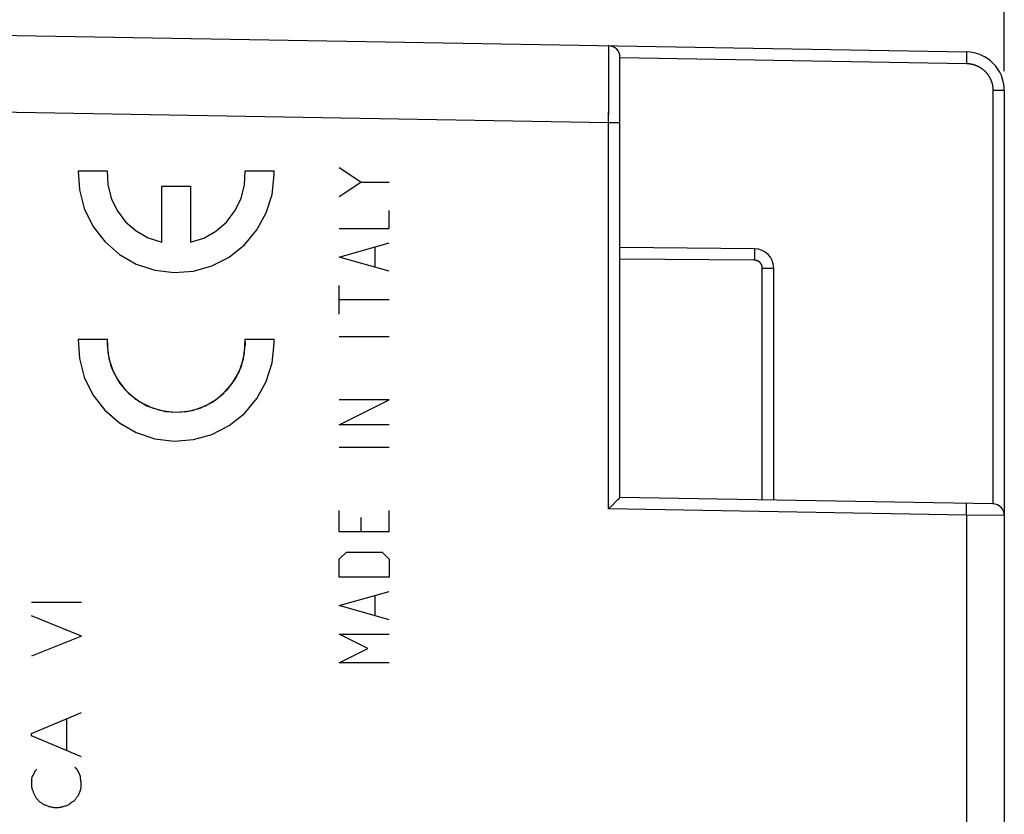
# Model space of a CAD drawing. Units: millimetres. Extents: x -23 to 131, y -24 to 46.
# Drawn here: x -2 to 23, y -1 to 20 of the extents above; entities that cross this region are included whole.
import ezdxf

# ---------------------------------------------------------------- set-up
doc = ezdxf.new("R2010")
doc.units = ezdxf.units.MM
doc.header["$LTSCALE"] = 19.36
doc.layers.get('0').update_dxf_attribs({"linetype": 'CONTINUOUS'})
for name, color, linetype in [('ASSI', 7, 'CONTINUOUS'), ('CURVE', 7, 'CONTINUOUS'), ('RACCORDO', 7, 'CONTINUOUS')]:
    doc.layers.add(name, color=color, linetype=linetype)
doc.styles.get("Standard").update_dxf_attribs({"font": 'txt', "width": 0.8})
doc.dimstyles.new('DIMSTYLE_1', dxfattribs={"dimtxt": 3, "dimasz": 3, "dimexe": 1.5, "dimexo": 0.5, "dimgap": 0.75, "dimtad": 1, "dimtxsty": 'STANDARD', "dimblk": '_FILLED', "dimblk1": '_FILLED', "dimblk2": '_FILLED', "dimcen": 0.09, "dimadec": 0, "dimazin": 0, "dimtfac": 1, "dimtofl": 0, "dimtmove": 0, "dimatfit": 3, "dimldrblk": '_FILLED', "dimfxl": 1, "dimtolj": 1, "dimarcsym": 0})

# ---------------------------------------------------------------- blocks, each defined once
blk = doc.blocks.new('_FILLED')
at = {"color": 0, "linetype": 'BYBLOCK'}
blk.add_solid([(0, 0), (-1, 0.3167), (-1, -0.3167)], dxfattribs=at)
blk = doc.blocks.new('*D0')
at = {"color": 7, "linetype": 'CONTINUOUS'}
for p, q in [((-23.25, 0.5), (-23.25, 44)), ((23.25, 18.589), (23.25, 44)), ((-23.25, 42.5), (0, 42.5)), ((23.25, 42.5), (0, 42.5))]:
    blk.add_line(p, q, dxfattribs=at)
at = {"color": 7, "linetype": 'CONTINUOUS', "xscale": 3, "yscale": 3, "zscale": 3, "rotation": 180}
blk.add_blockref('_FILLED', (-23.25, 42.5), dxfattribs=at)
at = {"color": 7, "linetype": 'CONTINUOUS', "xscale": 3, "yscale": 3, "zscale": 3}
blk.add_blockref('_FILLED', (23.25, 42.5), dxfattribs=at)
at = {"color": 7, "linetype": 'CONTINUOUS', "insert": (0, 46.25), "char_height": 3, "width": 12.85714, "attachment_point": 2, "line_spacing_factor": 0.9}
blk.add_mtext('46,5', dxfattribs=at)
blk = doc.blocks.new('*D1')
at = {"color": 7, "linetype": 'CONTINUOUS'}
for p, q in [((-12.75, 22.891), (-12.75, 34)), ((23.25, 18.589), (23.25, 34)), ((-12.75, 32.5), (5.25, 32.5)), ((23.25, 32.5), (5.25, 32.5))]:
    blk.add_line(p, q, dxfattribs=at)
at = {"color": 7, "linetype": 'CONTINUOUS', "xscale": 3, "yscale": 3, "zscale": 3, "rotation": 180}
blk.add_blockref('_FILLED', (-12.75, 32.5), dxfattribs=at)
at = {"color": 7, "linetype": 'CONTINUOUS', "xscale": 3, "yscale": 3, "zscale": 3}
blk.add_blockref('_FILLED', (23.25, 32.5), dxfattribs=at)
at = {"color": 7, "linetype": 'CONTINUOUS', "insert": (5.25, 36.25), "char_height": 3, "width": 6.75, "attachment_point": 2, "line_spacing_factor": 0.9}
blk.add_mtext('36', dxfattribs=at)

msp = doc.modelspace()

# ---------------------------------------------------------------- linework, layer by layer
at = {"color": 253, "linetype": 'CONTINUOUS'}
for p, q in [((-0.845, 16), (-0.095, 16)), ((3.499, 16), (4.25, 16)), ((1.327, 14.139), (1.327, 15.6)), ((1.327, 15.6), (2.077, 15.6)), ((2.077, 15.6), (2.077, 14.139)), ((-0.845, 11.615), (-0.095, 11.615)), ((3.499, 11.615), (4.25, 11.615)), ((-2.064, 4.774), (-0.764, 4.774)), ((-0.764, 3.894), (-2.064, 4.42)), ((-0.764, 3.894), (-2.064, 3.368)), ((-2.064, 1.358), (-0.764, 1.908)), ((-1.142, 0.91), (-1.142, 1.748)), ((-2.064, 1.3), (-2.064, 1.358)), ((-0.764, 0.75), (-2.064, 1.3)), ((-1.97, 0.388), (-1.924, 0.434)), ((-0.934, 0.484), (-0.884, 0.44)), ((-0.824, 0.327), (-0.83, 0.34)), ((-0.812, 0.3), (-0.824, 0.327)), ((-0.807, 0.287), (-0.812, 0.3)), ((-2.054, 0.152), (-2.042, 0.242)), ((-0.85, -0.262), (-0.841, -0.241))]:
    msp.add_line(p, q, dxfattribs=at)
for points in [[(-0.845, 16), (-0.816, 15.503), (-0.688, 15.013), (-0.466, 14.558), (-0.158, 14.156), (0.224, 13.823), (0.663, 13.571), (1.144, 13.412), (1.647, 13.351), (2.152, 13.39), (2.631, 13.525), (3.082, 13.755), (3.478, 14.07), (3.805, 14.458), (4.048, 14.902), (4.199, 15.385), (4.252, 15.892)], [(-0.095, 16), (-0.079, 15.643), (0.009, 15.29), (0.166, 14.962), (0.386, 14.672), (0.66, 14.432), (0.977, 14.253), (1.327, 14.139)], [(2.077, 14.139), (2.418, 14.248), (2.735, 14.426), (3.011, 14.664), (3.232, 14.952), (3.392, 15.279), (3.482, 15.632), (3.499, 16)], [(4.252, 15.892), (4.252, 15.91), (4.252, 15.928), (4.252, 15.945), (4.251, 15.963), (4.251, 15.981), (4.25, 16)], [(-0.845, 11.615), (-0.816, 11.118), (-0.688, 10.628), (-0.466, 10.173), (-0.158, 9.771), (0.224, 9.438), (0.663, 9.186), (1.144, 9.027), (1.647, 8.965), (2.152, 9.005), (2.631, 9.14), (3.082, 9.37), (3.478, 9.685), (3.805, 10.072), (4.048, 10.517), (4.199, 11), (4.252, 11.507)], [(-0.095, 11.615), (-0.08, 11.264), (0.005, 10.917), (0.157, 10.593), (0.365, 10.31), (0.63, 10.07), (0.936, 9.886), (1.274, 9.767), (1.621, 9.717), (1.978, 9.736), (2.324, 9.826), (2.646, 9.982), (2.926, 10.195), (3.162, 10.462), (3.342, 10.772), (3.455, 11.104), (3.501, 11.463)], [(3.501, 11.463), (3.502, 11.488), (3.502, 11.513), (3.502, 11.538), (3.501, 11.563), (3.501, 11.589), (3.499, 11.615)], [(4.252, 11.507), (4.252, 11.525), (4.252, 11.542), (4.252, 11.56), (4.251, 11.578), (4.251, 11.596), (4.25, 11.615)], [(-1.97, 0.388), (-1.973, 0.379), (-1.977, 0.37), (-1.981, 0.361), (-1.984, 0.352), (-1.988, 0.344), (-1.992, 0.335), (-1.996, 0.326), (-2, 0.317), (-2.004, 0.309), (-2.009, 0.3), (-2.013, 0.292), (-2.018, 0.283), (-2.022, 0.275), (-2.027, 0.267), (-2.032, 0.258), (-2.037, 0.25), (-2.042, 0.242)], [(-0.83, 0.34), (-0.833, 0.346), (-0.836, 0.353), (-0.839, 0.359), (-0.842, 0.366), (-0.845, 0.372), (-0.848, 0.379), (-0.851, 0.385), (-0.854, 0.392), (-0.858, 0.398), (-0.861, 0.404), (-0.865, 0.41), (-0.869, 0.416), (-0.872, 0.422), (-0.876, 0.428), (-0.88, 0.434), (-0.884, 0.44)], [(-0.788, 0.248), (-0.792, 0.254), (-0.795, 0.261), (-0.798, 0.267), (-0.801, 0.274), (-0.804, 0.28), (-0.807, 0.287)], [(-2.054, 0.152), (-2.056, 0.143), (-2.058, 0.134), (-2.059, 0.125), (-2.06, 0.115), (-2.061, 0.106), (-2.062, 0.097), (-2.063, 0.087), (-2.064, 0.078), (-2.064, 0.069), (-2.065, 0.059), (-2.065, 0.05), (-2.065, 0.04), (-2.064, 0.031), (-2.064, 0.022), (-2.063, 0.012), (-2.062, 0.003), (-2.062, -0.007), (-2.06, -0.016), (-2.059, -0.025), (-2.058, -0.034), (-2.056, -0.044), (-2.054, -0.053), (-2.052, -0.062), (-2.05, -0.071), (-2.048, -0.08)], [(-0.841, -0.241), (-0.836, -0.231), (-0.831, -0.22), (-0.826, -0.21), (-0.821, -0.199), (-0.816, -0.189), (-0.812, -0.178), (-0.807, -0.167), (-0.803, -0.157), (-0.799, -0.146), (-0.795, -0.135), (-0.791, -0.124), (-0.787, -0.113), (-0.784, -0.102), (-0.781, -0.091), (-0.778, -0.08), (-0.775, -0.069), (-0.773, -0.058), (-0.771, -0.047), (-0.769, -0.036), (-0.768, -0.025), (-0.767, -0.013), (-0.766, -0.002), (-0.766, 0.009), (-0.766, 0.02), (-0.766, 0.032), (-0.767, 0.043), (-0.768, 0.054), (-0.769, 0.066), (-0.77, 0.077), (-0.772, 0.088), (-0.773, 0.1), (-0.775, 0.111), (-0.78, 0.145)], [(-0.78, 0.145), (-0.781, 0.157), (-0.783, 0.168), (-0.784, 0.179), (-0.785, 0.191), (-0.786, 0.202), (-0.787, 0.214), (-0.788, 0.225), (-0.788, 0.237), (-0.788, 0.248)], [(-2.048, -0.08), (-2.042, -0.098), (-2.036, -0.115), (-2.029, -0.133), (-2.023, -0.151), (-2.016, -0.169), (-2.009, -0.186), (-2.001, -0.204), (-1.994, -0.221), (-1.986, -0.238), (-1.977, -0.255), (-1.968, -0.271), (-1.959, -0.288), (-1.949, -0.303), (-1.939, -0.319), (-1.928, -0.334), (-1.917, -0.348), (-1.904, -0.362), (-1.892, -0.376), (-1.879, -0.389), (-1.865, -0.401), (-1.851, -0.413), (-1.836, -0.425), (-1.821, -0.436), (-1.805, -0.446), (-1.789, -0.457), (-1.773, -0.466), (-1.756, -0.475), (-1.739, -0.484), (-1.722, -0.493), (-1.705, -0.5), (-1.687, -0.508), (-1.67, -0.515), (-1.649, -0.523), (-1.629, -0.53), (-1.608, -0.536), (-1.587, -0.542), (-1.566, -0.547), (-1.545, -0.552), (-1.524, -0.556), (-1.503, -0.559), (-1.482, -0.562), (-1.461, -0.564), (-1.439, -0.565), (-1.418, -0.566), (-1.397, -0.565), (-1.376, -0.564), (-1.354, -0.563), (-1.333, -0.56), (-1.312, -0.557), (-1.291, -0.553), (-1.27, -0.549), (-1.249, -0.544), (-1.228, -0.539), (-1.208, -0.533), (-1.187, -0.526), (-1.167, -0.519), (-1.146, -0.512), (-1.126, -0.504), (-1.106, -0.496), (-1.086, -0.488)], [(-1.086, -0.488), (-1.078, -0.481), (-1.07, -0.474), (-1.062, -0.467), (-1.053, -0.46), (-1.045, -0.453), (-1.036, -0.447), (-1.028, -0.44), (-1.019, -0.434), (-1.01, -0.427), (-1.001, -0.421), (-0.992, -0.415), (-0.983, -0.409), (-0.974, -0.403), (-0.965, -0.397), (-0.956, -0.392), (-0.946, -0.386)], [(-0.946, -0.386), (-0.937, -0.373), (-0.928, -0.361), (-0.919, -0.348), (-0.909, -0.336), (-0.9, -0.323), (-0.89, -0.311), (-0.88, -0.298), (-0.87, -0.286), (-0.86, -0.274), (-0.85, -0.262)]]:
    msp.add_lwpolyline(points, dxfattribs=at)
at = {"layer": 'ASSI', "color": 7, "linetype": 'CONTINUOUS'}
for p, q in [((-12.75, 19.7), (22.267, 19.089)), ((13.25, 7.5), (13.25, 18.951)), ((23.25, 18.089), (23.25, -18.089)), ((16.754, 13.969), (13.25, 14)), ((17.25, 7.43), (17.25, 13.469)), ((13.154, 7.402), (13.198, 7.446)), ((13.198, 7.446), (13.219, 7.467)), ((13.219, 7.467), (13.23, 7.478)), ((13.23, 7.478), (13.236, 7.485)), ((13.236, 7.485), (13.24, 7.489)), ((13.24, 7.489), (13.243, 7.492)), ((13.243, 7.492), (13.245, 7.494)), ((13.245, 7.494), (13.246, 7.495)), ((13.246, 7.495), (13.247, 7.496)), ((13.247, 7.496), (13.247, 7.497)), ((22.955, 7.331), (13.25, 7.5)), ((12.955, 7.205), (13.071, 7.319)), ((13.071, 7.319), (13.154, 7.402))]:
    msp.add_line(p, q, dxfattribs=at)
at = {"layer": 'ASSI', "color": 253, "linetype": 'CONTINUOUS'}
for p, q in [((12.956, 19.244), (12.956, 19.247)), ((12.956, 19.24), (12.956, 19.244)), ((12.956, 19.233), (12.956, 19.24)), ((12.956, 19.217), (12.956, 19.233)), ((12.956, 19.178), (12.956, 19.217)), ((12.957, 19.064), (12.956, 19.178)), ((12.957, 18.912), (12.957, 19.064)), ((22.269, 19.08), (22.269, 19.077)), ((22.269, 19.077), (22.269, 19.075)), ((22.269, 19.07), (22.269, 19.065)), ((22.269, 19.065), (22.269, 19.059)), ((22.269, 19.059), (22.269, 19.051)), ((22.269, 19.051), (22.269, 19.039)), ((22.269, 19.039), (22.27, 19.022)), ((22.27, 18.98), (22.269, 18.954)), ((22.27, 19.022), (22.27, 19.004)), ((22.27, 19.004), (22.27, 18.98)), ((12.957, 18.732), (12.957, 18.912)), ((12.957, 18.537), (12.957, 18.732)), ((13.25, 18.946), (22.267, 18.789)), ((22.269, 18.866), (22.268, 18.83)), ((22.269, 18.954), (22.269, 18.927)), ((22.269, 18.927), (22.269, 18.897)), ((22.269, 18.897), (22.269, 18.866)), ((12.957, 18.318), (12.957, 18.537)), ((12.957, 18.235), (12.957, 18.318)), ((12.957, 18.026), (12.957, 18.235)), ((12.956, 17.637), (12.957, 18.026)), ((23.25, 18.089), (22.955, 18.089)), ((22.955, 18.089), (22.955, 7.331)), ((-12.75, 17.7), (12.955, 17.252)), ((12.955, 17.252), (12.956, 17.637)), ((12.955, 7.205), (12.955, 17.252)), ((12.955, 17.252), (13.25, 17.252)), ((16.755, 13.963), (16.755, 13.965)), ((16.755, 13.961), (16.755, 13.963)), ((16.755, 13.958), (16.755, 13.961)), ((16.755, 13.954), (16.755, 13.958)), ((16.755, 13.946), (16.755, 13.954)), ((16.755, 13.931), (16.755, 13.946)), ((16.755, 13.906), (16.755, 13.931)), ((16.755, 13.85), (16.755, 13.906)), ((16.755, 13.752), (16.755, 13.85)), ((16.754, 13.669), (13.25, 13.7)), ((16.754, 13.669), (16.755, 13.752)), ((16.953, 13.469), (17.25, 13.469)), ((16.953, 7.435), (16.953, 13.469)), ((22.267, 7.043), (12.955, 7.205)), ((22.269, 7.331), (22.269, 7.334)), ((22.269, 7.328), (22.269, 7.331)), ((22.269, 7.326), (22.269, 7.328)), ((22.269, 7.321), (22.269, 7.326)), ((22.269, 7.315), (22.269, 7.321)), ((22.269, 7.307), (22.269, 7.315)), ((22.269, 7.295), (22.269, 7.307)), ((22.27, 7.279), (22.269, 7.295)), ((22.269, 7.172), (22.27, 7.22)), ((22.27, 7.255), (22.27, 7.279)), ((22.27, 7.22), (22.27, 7.255)), ((22.267, 7.043), (22.268, 7.107)), ((23.25, 7.031), (22.267, 7.043)), ((22.267, 7.043), (22.267, -7.043)), ((22.268, 7.107), (22.269, 7.172))]:
    msp.add_line(p, q, dxfattribs=at)
for points in [[(12.956, 19.247), (12.956, 19.248), (12.955, 19.249), (12.955, 19.25), (12.955, 19.25), (12.955, 19.251), (12.955, 19.251), (12.955, 19.251)], [(22.267, 19.089), (22.268, 19.089), (22.268, 19.089), (22.268, 19.088), (22.268, 19.088), (22.268, 19.088), (22.268, 19.087), (22.268, 19.087), (22.268, 19.086), (22.268, 19.086), (22.268, 19.085), (22.268, 19.084), (22.268, 19.084), (22.268, 19.083), (22.268, 19.082), (22.269, 19.081), (22.269, 19.08)], [(22.269, 19.075), (22.269, 19.072), (22.269, 19.07)], [(22.268, 18.83), (22.268, 18.793), (22.267, 18.789)], [(22.267, 18.789), (22.276, 18.789), (22.284, 18.788), (22.292, 18.788), (22.3, 18.788), (22.308, 18.787), (22.316, 18.786), (22.324, 18.786)], [(22.324, 18.786), (22.332, 18.785), (22.34, 18.784), (22.348, 18.783), (22.356, 18.782), (22.364, 18.78), (22.372, 18.779), (22.38, 18.778), (22.387, 18.776), (22.395, 18.775), (22.403, 18.773), (22.411, 18.771), (22.419, 18.77), (22.427, 18.768), (22.435, 18.766), (22.442, 18.763), (22.45, 18.761), (22.458, 18.759), (22.466, 18.757), (22.473, 18.754), (22.481, 18.752), (22.488, 18.749), (22.496, 18.746), (22.504, 18.743), (22.511, 18.74), (22.519, 18.738), (22.526, 18.734), (22.533, 18.731), (22.541, 18.728), (22.548, 18.725), (22.555, 18.721), (22.563, 18.718), (22.57, 18.714), (22.577, 18.711), (22.584, 18.707), (22.591, 18.703)], [(22.591, 18.703), (22.598, 18.699), (22.605, 18.695), (22.612, 18.691), (22.619, 18.687), (22.626, 18.683), (22.633, 18.678), (22.64, 18.674), (22.646, 18.669), (22.653, 18.665), (22.66, 18.66), (22.666, 18.656), (22.673, 18.651), (22.679, 18.646), (22.685, 18.641), (22.692, 18.636), (22.698, 18.631), (22.704, 18.626), (22.71, 18.621)], [(22.71, 18.621), (22.716, 18.615), (22.722, 18.61), (22.728, 18.605), (22.734, 18.599), (22.74, 18.594), (22.746, 18.588), (22.752, 18.582), (22.757, 18.577), (22.763, 18.571), (22.768, 18.565), (22.774, 18.559), (22.779, 18.553), (22.785, 18.547)], [(22.785, 18.547), (22.79, 18.541), (22.795, 18.535), (22.8, 18.528), (22.805, 18.522), (22.81, 18.516), (22.815, 18.509), (22.82, 18.503), (22.824, 18.496), (22.829, 18.49), (22.834, 18.483), (22.838, 18.477), (22.843, 18.47), (22.847, 18.463), (22.851, 18.456), (22.855, 18.449), (22.859, 18.442), (22.863, 18.435), (22.867, 18.428), (22.871, 18.421), (22.875, 18.414), (22.879, 18.407), (22.882, 18.4), (22.886, 18.393), (22.889, 18.385), (22.893, 18.378), (22.896, 18.371), (22.899, 18.363), (22.902, 18.356), (22.905, 18.348), (22.908, 18.341), (22.911, 18.333), (22.914, 18.326), (22.917, 18.318), (22.919, 18.311), (22.922, 18.303), (22.924, 18.295), (22.926, 18.288), (22.929, 18.28), (22.931, 18.272), (22.933, 18.264), (22.935, 18.256), (22.937, 18.249), (22.939, 18.241), (22.94, 18.233), (22.942, 18.225), (22.943, 18.217), (22.945, 18.209), (22.946, 18.201), (22.947, 18.193), (22.949, 18.185), (22.95, 18.177), (22.951, 18.169), (22.951, 18.161)], [(22.951, 18.161), (22.952, 18.153), (22.953, 18.145), (22.954, 18.137), (22.954, 18.129), (22.954, 18.121), (22.955, 18.113), (22.955, 18.105), (22.955, 18.097), (22.955, 18.089)], [(16.755, 13.965), (16.755, 13.966), (16.755, 13.967), (16.755, 13.967), (16.755, 13.968), (16.755, 13.968), (16.755, 13.969), (16.755, 13.969), (16.754, 13.969), (16.754, 13.969), (16.754, 13.969), (16.754, 13.969)], [(16.863, 13.636), (16.86, 13.638), (16.858, 13.639), (16.856, 13.641), (16.854, 13.642), (16.851, 13.643), (16.849, 13.645), (16.847, 13.646), (16.844, 13.647), (16.842, 13.648), (16.839, 13.65), (16.837, 13.651), (16.835, 13.652), (16.832, 13.653), (16.83, 13.654), (16.827, 13.655), (16.825, 13.656), (16.822, 13.657), (16.82, 13.658), (16.817, 13.659), (16.815, 13.66), (16.812, 13.66), (16.81, 13.661), (16.807, 13.662), (16.804, 13.663), (16.802, 13.663), (16.799, 13.664), (16.797, 13.665), (16.794, 13.665), (16.791, 13.666), (16.789, 13.666), (16.786, 13.667), (16.784, 13.667), (16.781, 13.667), (16.778, 13.668), (16.776, 13.668), (16.773, 13.668), (16.77, 13.669), (16.768, 13.669), (16.765, 13.669), (16.762, 13.669), (16.76, 13.669), (16.757, 13.669), (16.754, 13.669)], [(16.953, 13.469), (16.953, 13.472), (16.953, 13.475), (16.952, 13.477), (16.952, 13.48), (16.952, 13.483), (16.952, 13.485), (16.952, 13.488), (16.951, 13.491), (16.951, 13.493), (16.951, 13.496), (16.95, 13.499), (16.95, 13.501), (16.95, 13.504), (16.949, 13.507), (16.949, 13.509), (16.948, 13.512), (16.947, 13.514), (16.947, 13.517), (16.946, 13.52), (16.946, 13.522), (16.945, 13.525), (16.944, 13.527), (16.943, 13.53), (16.942, 13.532), (16.942, 13.535), (16.941, 13.537), (16.94, 13.54), (16.939, 13.542), (16.938, 13.545), (16.937, 13.547), (16.936, 13.55), (16.935, 13.552), (16.934, 13.555), (16.932, 13.557), (16.931, 13.56), (16.93, 13.562), (16.929, 13.564), (16.927, 13.567), (16.926, 13.569), (16.925, 13.571), (16.923, 13.574), (16.922, 13.576), (16.921, 13.578), (16.919, 13.58), (16.918, 13.582), (16.916, 13.585), (16.915, 13.587), (16.913, 13.589), (16.911, 13.591), (16.91, 13.593), (16.908, 13.595), (16.906, 13.597), (16.905, 13.599), (16.903, 13.601), (16.901, 13.603), (16.899, 13.605), (16.897, 13.607), (16.896, 13.609), (16.894, 13.611), (16.892, 13.613), (16.89, 13.615), (16.888, 13.617), (16.886, 13.619), (16.884, 13.62), (16.882, 13.622), (16.88, 13.624), (16.878, 13.625), (16.876, 13.627), (16.874, 13.629), (16.871, 13.63), (16.869, 13.632), (16.867, 13.633), (16.865, 13.635), (16.863, 13.636)], [(22.269, 7.334), (22.269, 7.335), (22.268, 7.336), (22.268, 7.337), (22.268, 7.337), (22.268, 7.338), (22.268, 7.339), (22.268, 7.34), (22.268, 7.34), (22.268, 7.341), (22.268, 7.341), (22.268, 7.342), (22.268, 7.342), (22.268, 7.342), (22.268, 7.342), (22.268, 7.343), (22.267, 7.343)]]:
    msp.add_lwpolyline(points, dxfattribs=at)
at = {"layer": 'ASSI', "color": 7, "linetype": 'CONTINUOUS'}
for points in [[(13.247, 7.497), (13.248, 7.497), (13.248, 7.498), (13.248, 7.498), (13.249, 7.498), (13.249, 7.499), (13.249, 7.499)], [(13.249, 7.499), (13.25, 7.499), (13.25, 7.499), (13.25, 7.5), (13.25, 7.5), (13.25, 7.5), (13.25, 7.5)]]:
    msp.add_lwpolyline(points, dxfattribs=at)
for centre, radius, end in [((12.95, 18.951), 0.3, 89), ((22.25, 18.089), 1, 89), ((16.75, 13.469), 0.5, 89.5), ((22.95, 7.031), 0.3, 89)]:
    msp.add_arc(centre, radius, 0, end, dxfattribs=at)
at = {"layer": 'CURVE', "color": 253, "linetype": 'CONTINUOUS'}
for p, q in [((-0.845, 16), (-0.095, 16)), ((3.499, 16), (4.25, 16)), ((6.504, 15.705), (5.947, 16.076)), ((5.947, 15.333), (6.504, 15.705)), ((6.504, 15.705), (7.247, 15.705)), ((1.327, 14.139), (1.327, 15.6)), ((1.327, 15.6), (2.077, 15.6)), ((2.077, 15.6), (2.077, 14.139)), ((7.247, 14.498), (7.247, 14.962)), ((5.947, 14.498), (7.247, 14.498)), ((5.947, 13.755), (7.247, 14.126)), ((6.876, 13.507), (6.876, 14.002)), ((7.247, 13.383), (5.947, 13.755)), ((5.947, 12.269), (5.947, 13.012)), ((7.247, 12.64), (5.947, 12.64)), ((-0.845, 11.615), (-0.095, 11.615)), ((3.499, 11.615), (4.25, 11.615)), ((7.247, 11.681), (5.947, 11.681)), ((5.947, 9.39), (7.247, 10.04)), ((7.247, 10.04), (5.947, 10.04)), ((7.247, 9.39), (5.947, 9.39)), ((7.247, 8.802), (5.947, 8.802)), ((5.947, 6.605), (5.947, 7.162)), ((6.504, 6.976), (6.504, 6.605)), ((7.247, 6.605), (7.247, 7.162)), ((7.247, 6.605), (5.947, 6.605)), ((5.947, 5.893), (6.133, 6.079)), ((5.947, 5.429), (5.947, 5.893)), ((6.133, 6.079), (7.061, 6.079)), ((7.061, 6.079), (7.247, 5.893)), ((7.247, 5.893), (7.247, 5.429)), ((7.247, 5.429), (5.947, 5.429)), ((5.947, 4.686), (7.247, 5.057)), ((6.876, 4.438), (6.876, 4.933)), ((7.247, 4.314), (5.947, 4.686)), ((5.947, 3.943), (7.247, 3.943)), ((6.69, 3.571), (5.947, 3.943)), ((5.947, 3.2), (6.69, 3.571)), ((7.247, 3.2), (5.947, 3.2))]:
    msp.add_line(p, q, dxfattribs=at)
for points in [[(-0.845, 16), (-0.816, 15.503), (-0.688, 15.013), (-0.466, 14.558), (-0.158, 14.156), (0.224, 13.823), (0.663, 13.571), (1.144, 13.412), (1.647, 13.351), (2.152, 13.39), (2.631, 13.525), (3.082, 13.755), (3.478, 14.07), (3.805, 14.458), (4.048, 14.902), (4.199, 15.385), (4.252, 15.892)], [(-0.095, 16), (-0.079, 15.643), (0.009, 15.29), (0.166, 14.962), (0.386, 14.672), (0.66, 14.432), (0.977, 14.253), (1.327, 14.139)], [(2.077, 14.139), (2.418, 14.248), (2.735, 14.426), (3.011, 14.664), (3.232, 14.952), (3.392, 15.279), (3.482, 15.632), (3.499, 16)], [(4.252, 15.892), (4.252, 15.91), (4.252, 15.928), (4.252, 15.945), (4.251, 15.963), (4.251, 15.981), (4.25, 16)], [(-0.845, 11.615), (-0.816, 11.118), (-0.688, 10.628), (-0.466, 10.173), (-0.158, 9.771), (0.224, 9.438), (0.663, 9.186), (1.144, 9.027), (1.647, 8.965), (2.152, 9.005), (2.631, 9.14), (3.082, 9.37), (3.478, 9.685), (3.805, 10.072), (4.048, 10.517), (4.199, 11), (4.252, 11.507)], [(-0.095, 11.615), (-0.096, 11.59), (-0.097, 11.565), (-0.097, 11.54), (-0.097, 11.514), (-0.097, 11.489), (-0.097, 11.463)], [(-0.097, 11.463), (-0.052, 11.114), (0.062, 10.775), (0.24, 10.466), (0.472, 10.202), (0.755, 9.984), (1.077, 9.827), (1.423, 9.737), (1.773, 9.716), (2.127, 9.766), (2.465, 9.884), (2.772, 10.067), (3.033, 10.302), (3.246, 10.589), (3.398, 10.913), (3.483, 11.254), (3.499, 11.615)], [(4.252, 11.507), (4.252, 11.525), (4.252, 11.542), (4.252, 11.56), (4.251, 11.578), (4.251, 11.596), (4.25, 11.615)]]:
    msp.add_lwpolyline(points, dxfattribs=at)
at = {"layer": 'RACCORDO', "color": 7, "linetype": 'CONTINUOUS'}
for p, q in [((-12.75, 19.7), (22.267, 19.089)), ((13.25, 7.5), (13.25, 18.951)), ((23.25, 18.089), (23.25, -18.089)), ((16.754, 13.969), (13.25, 14)), ((17.25, 7.43), (17.25, 13.469)), ((13.154, 7.402), (13.198, 7.446)), ((13.198, 7.446), (13.219, 7.467)), ((13.219, 7.467), (13.23, 7.478)), ((13.23, 7.478), (13.236, 7.485)), ((13.236, 7.485), (13.24, 7.489)), ((13.24, 7.489), (13.243, 7.492)), ((13.243, 7.492), (13.245, 7.494)), ((13.245, 7.494), (13.246, 7.495)), ((13.246, 7.495), (13.247, 7.496)), ((13.247, 7.496), (13.247, 7.497)), ((22.955, 7.331), (13.25, 7.5)), ((12.955, 7.205), (13.071, 7.319)), ((13.071, 7.319), (13.154, 7.402))]:
    msp.add_line(p, q, dxfattribs=at)
at = {"layer": 'RACCORDO', "color": 253, "linetype": 'CONTINUOUS'}
for p, q in [((12.956, 19.244), (12.956, 19.247)), ((12.956, 19.24), (12.956, 19.244)), ((12.956, 19.233), (12.956, 19.24)), ((12.956, 19.217), (12.956, 19.233)), ((12.956, 19.178), (12.956, 19.217)), ((12.957, 19.064), (12.956, 19.178)), ((12.957, 18.912), (12.957, 19.064)), ((22.269, 19.08), (22.269, 19.077)), ((22.269, 19.077), (22.269, 19.075)), ((22.269, 19.07), (22.269, 19.065)), ((22.269, 19.065), (22.269, 19.059)), ((22.269, 19.059), (22.269, 19.051)), ((22.269, 19.051), (22.269, 19.039)), ((22.269, 19.039), (22.27, 19.022)), ((22.27, 18.98), (22.269, 18.954)), ((22.27, 19.022), (22.27, 19.004)), ((22.27, 19.004), (22.27, 18.98)), ((12.957, 18.732), (12.957, 18.912)), ((12.957, 18.537), (12.957, 18.732)), ((13.25, 18.946), (22.267, 18.789)), ((22.269, 18.866), (22.268, 18.83)), ((22.269, 18.954), (22.269, 18.927)), ((22.269, 18.927), (22.269, 18.897)), ((22.269, 18.897), (22.269, 18.866)), ((12.957, 18.318), (12.957, 18.537)), ((12.957, 18.044), (12.957, 18.318)), ((12.956, 17.713), (12.957, 18.044)), ((23.25, 18.089), (22.955, 18.089)), ((22.955, 18.089), (22.955, 7.331)), ((-12.75, 17.7), (12.955, 17.252)), ((12.955, 7.205), (12.955, 17.252)), ((12.955, 17.252), (13.25, 17.252)), ((16.755, 13.963), (16.755, 13.965)), ((16.755, 13.961), (16.755, 13.963)), ((16.755, 13.958), (16.755, 13.961)), ((16.755, 13.954), (16.755, 13.958)), ((16.755, 13.946), (16.755, 13.954)), ((16.755, 13.931), (16.755, 13.946)), ((16.755, 13.906), (16.755, 13.931)), ((16.755, 13.85), (16.755, 13.906)), ((16.755, 13.752), (16.755, 13.85)), ((16.754, 13.669), (13.25, 13.7)), ((16.754, 13.669), (16.755, 13.752)), ((16.953, 13.469), (17.25, 13.469)), ((16.953, 7.435), (16.953, 13.469)), ((22.267, 7.043), (12.955, 7.205)), ((22.269, 7.331), (22.269, 7.334)), ((22.269, 7.328), (22.269, 7.331)), ((22.269, 7.326), (22.269, 7.328)), ((22.269, 7.321), (22.269, 7.326)), ((22.269, 7.315), (22.269, 7.321)), ((22.269, 7.307), (22.269, 7.315)), ((22.269, 7.295), (22.269, 7.307)), ((22.27, 7.279), (22.269, 7.295)), ((22.269, 7.172), (22.27, 7.22)), ((22.27, 7.255), (22.27, 7.279)), ((22.27, 7.22), (22.27, 7.255)), ((22.267, 7.043), (22.268, 7.107)), ((23.25, 7.031), (22.267, 7.043)), ((22.267, 7.043), (22.267, -7.043)), ((22.268, 7.107), (22.269, 7.172))]:
    msp.add_line(p, q, dxfattribs=at)
for points in [[(12.956, 19.247), (12.956, 19.248), (12.955, 19.249), (12.955, 19.25), (12.955, 19.25), (12.955, 19.251), (12.955, 19.251), (12.955, 19.251)], [(22.267, 19.089), (22.268, 19.089), (22.268, 19.089), (22.268, 19.088), (22.268, 19.088), (22.268, 19.088), (22.268, 19.087), (22.268, 19.087), (22.268, 19.086), (22.268, 19.086), (22.268, 19.085), (22.268, 19.084), (22.268, 19.084), (22.268, 19.083), (22.268, 19.082), (22.269, 19.081), (22.269, 19.08)], [(22.269, 19.075), (22.269, 19.072), (22.269, 19.07)], [(22.268, 18.83), (22.268, 18.793), (22.267, 18.789)], [(22.267, 18.789), (22.276, 18.789), (22.284, 18.788), (22.292, 18.788), (22.3, 18.788), (22.308, 18.787), (22.316, 18.786), (22.324, 18.786), (22.332, 18.785), (22.34, 18.784), (22.348, 18.783), (22.356, 18.782), (22.364, 18.78), (22.372, 18.779), (22.38, 18.778), (22.387, 18.776), (22.395, 18.775), (22.403, 18.773), (22.411, 18.771), (22.419, 18.77), (22.427, 18.768), (22.435, 18.766), (22.442, 18.763), (22.45, 18.761), (22.458, 18.759), (22.466, 18.757), (22.473, 18.754), (22.481, 18.752), (22.488, 18.749), (22.496, 18.746), (22.504, 18.743), (22.511, 18.74), (22.519, 18.738), (22.526, 18.734), (22.533, 18.731), (22.541, 18.728), (22.548, 18.725), (22.555, 18.721), (22.563, 18.718), (22.57, 18.714), (22.577, 18.711), (22.584, 18.707), (22.591, 18.703), (22.598, 18.699), (22.605, 18.695), (22.612, 18.691), (22.619, 18.687), (22.626, 18.683), (22.633, 18.678), (22.64, 18.674), (22.646, 18.669), (22.653, 18.665), (22.66, 18.66), (22.666, 18.656), (22.673, 18.651), (22.679, 18.646), (22.685, 18.641), (22.692, 18.636), (22.698, 18.631), (22.704, 18.626), (22.71, 18.621), (22.716, 18.615), (22.722, 18.61), (22.728, 18.605), (22.734, 18.599), (22.74, 18.594), (22.746, 18.588), (22.752, 18.582), (22.757, 18.577), (22.763, 18.571), (22.768, 18.565), (22.774, 18.559), (22.779, 18.553), (22.785, 18.547), (22.79, 18.541), (22.795, 18.535), (22.8, 18.528), (22.805, 18.522), (22.81, 18.516), (22.815, 18.509), (22.82, 18.503), (22.824, 18.496), (22.829, 18.49), (22.834, 18.483), (22.838, 18.477), (22.843, 18.47), (22.847, 18.463), (22.851, 18.456), (22.855, 18.449), (22.859, 18.442), (22.863, 18.435), (22.867, 18.428), (22.871, 18.421), (22.875, 18.414), (22.879, 18.407), (22.882, 18.4), (22.886, 18.393), (22.889, 18.385), (22.893, 18.378), (22.896, 18.371), (22.899, 18.363), (22.902, 18.356), (22.905, 18.348), (22.908, 18.341), (22.911, 18.333), (22.914, 18.326), (22.917, 18.318), (22.919, 18.311), (22.922, 18.303), (22.924, 18.295), (22.926, 18.288), (22.929, 18.28), (22.931, 18.272), (22.933, 18.264), (22.935, 18.256), (22.937, 18.249), (22.939, 18.241), (22.94, 18.233), (22.942, 18.225), (22.943, 18.217), (22.945, 18.209), (22.946, 18.201), (22.947, 18.193), (22.949, 18.185), (22.95, 18.177), (22.951, 18.169), (22.951, 18.161), (22.952, 18.153), (22.953, 18.145), (22.954, 18.137), (22.954, 18.129), (22.954, 18.121), (22.955, 18.113), (22.955, 18.105), (22.955, 18.097), (22.955, 18.089)], [(12.955, 17.252), (12.955, 17.271), (12.955, 17.29), (12.955, 17.31), (12.955, 17.329), (12.956, 17.713)], [(16.755, 13.965), (16.755, 13.966), (16.755, 13.967), (16.755, 13.967), (16.755, 13.968), (16.755, 13.968), (16.755, 13.969), (16.755, 13.969), (16.754, 13.969), (16.754, 13.969), (16.754, 13.969), (16.754, 13.969)], [(16.953, 13.469), (16.953, 13.472), (16.953, 13.475), (16.952, 13.477), (16.952, 13.48), (16.952, 13.483), (16.952, 13.485), (16.952, 13.488), (16.951, 13.491), (16.951, 13.493), (16.951, 13.496), (16.95, 13.499), (16.95, 13.501), (16.95, 13.504), (16.949, 13.507), (16.949, 13.509), (16.948, 13.512), (16.947, 13.514), (16.947, 13.517), (16.946, 13.52), (16.946, 13.522), (16.945, 13.525), (16.944, 13.527), (16.943, 13.53), (16.942, 13.532), (16.942, 13.535), (16.941, 13.537), (16.94, 13.54), (16.939, 13.542), (16.938, 13.545), (16.937, 13.547), (16.936, 13.55), (16.935, 13.552), (16.934, 13.555), (16.932, 13.557), (16.931, 13.56), (16.93, 13.562), (16.929, 13.564), (16.927, 13.567), (16.926, 13.569), (16.925, 13.571), (16.923, 13.574), (16.922, 13.576), (16.921, 13.578), (16.919, 13.58), (16.918, 13.582), (16.916, 13.585), (16.915, 13.587), (16.913, 13.589), (16.911, 13.591), (16.91, 13.593), (16.908, 13.595), (16.906, 13.597), (16.905, 13.599), (16.903, 13.601), (16.901, 13.603), (16.899, 13.605), (16.897, 13.607), (16.896, 13.609), (16.894, 13.611), (16.892, 13.613), (16.89, 13.615), (16.888, 13.617), (16.886, 13.619), (16.884, 13.62), (16.882, 13.622), (16.88, 13.624), (16.878, 13.625), (16.876, 13.627), (16.874, 13.629), (16.871, 13.63), (16.869, 13.632), (16.867, 13.633), (16.865, 13.635), (16.863, 13.636), (16.86, 13.638), (16.858, 13.639), (16.856, 13.641), (16.854, 13.642), (16.851, 13.643), (16.849, 13.645), (16.847, 13.646), (16.844, 13.647), (16.842, 13.648), (16.839, 13.65), (16.837, 13.651), (16.835, 13.652), (16.832, 13.653), (16.83, 13.654), (16.827, 13.655), (16.825, 13.656), (16.822, 13.657), (16.82, 13.658), (16.817, 13.659), (16.815, 13.66), (16.812, 13.66), (16.81, 13.661), (16.807, 13.662), (16.804, 13.663), (16.802, 13.663), (16.799, 13.664), (16.797, 13.665), (16.794, 13.665), (16.791, 13.666), (16.789, 13.666), (16.786, 13.667), (16.784, 13.667), (16.781, 13.667), (16.778, 13.668), (16.776, 13.668), (16.773, 13.668), (16.77, 13.669), (16.768, 13.669), (16.765, 13.669), (16.762, 13.669), (16.76, 13.669), (16.757, 13.669), (16.754, 13.669)], [(22.269, 7.334), (22.269, 7.335), (22.268, 7.336), (22.268, 7.337), (22.268, 7.337), (22.268, 7.338), (22.268, 7.339), (22.268, 7.34), (22.268, 7.34), (22.268, 7.341), (22.268, 7.341), (22.268, 7.342), (22.268, 7.342), (22.268, 7.342), (22.268, 7.342), (22.268, 7.343), (22.267, 7.343)]]:
    msp.add_lwpolyline(points, dxfattribs=at)
at = {"layer": 'RACCORDO', "color": 7, "linetype": 'CONTINUOUS'}
msp.add_lwpolyline([(13.247, 7.497), (13.248, 7.497), (13.248, 7.498), (13.248, 7.498), (13.249, 7.498), (13.249, 7.499), (13.249, 7.499), (13.249, 7.499), (13.25, 7.499), (13.25, 7.499), (13.25, 7.5), (13.25, 7.5), (13.25, 7.5), (13.25, 7.5)], dxfattribs=at)
for centre, radius, end in [((12.95, 18.951), 0.3, 89), ((22.25, 18.089), 1, 89), ((16.75, 13.469), 0.5, 89.5), ((22.95, 7.031), 0.3, 89)]:
    msp.add_arc(centre, radius, 0, end, dxfattribs=at)

# ---------------------------------------------------------------- dimensions: what is measured, and where the dimension line sits
at = {"color": 7, "linetype": 'CONTINUOUS'}
for base, p2, picture, middle in [((-23.25, 42.5), (-23.25, 0), '*D0', (-0.429, 42.5)), ((-12.75, 32.5), (-12.75, 22.391), '*D1', (4.821, 32.5))]:
    dim = msp.add_linear_dim(base=base, p1=(23.25, 18.089), p2=p2, angle=180, dimstyle='DIMSTYLE_1', dxfattribs=at)
    dim.commit()
    dim.dimension.update_dxf_attribs({"geometry": picture, "text_midpoint": middle, "dimtype": 160})

doc.saveas('drawing.dxf')
